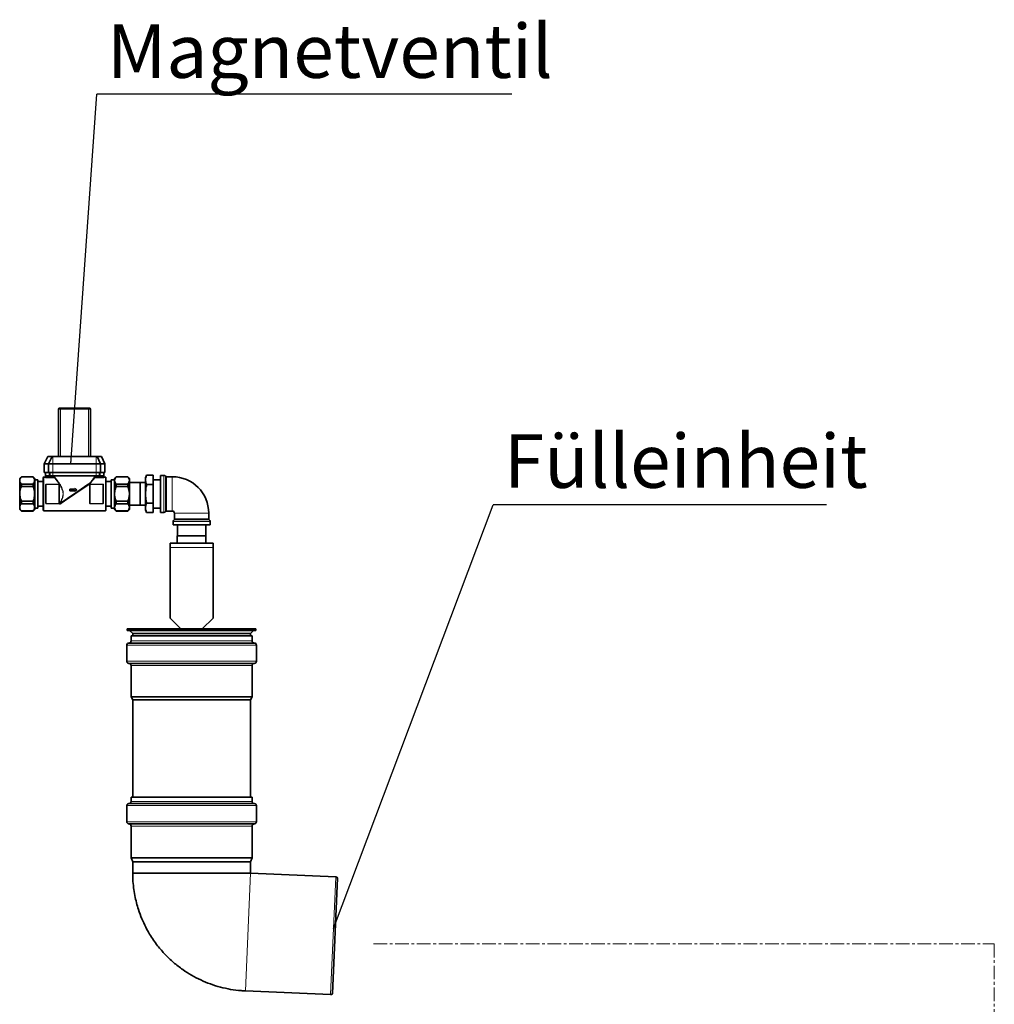
# Model space of a CAD drawing. Units: millimetres. Extents: x 1618 to 10475, y 1085 to 8371.
# Drawn here: x 3619 to 4529, y 6979 to 7898 of the extents above; entities that cross this region are included whole.
import ezdxf

# ---------------------------------------------------------------- set-up
doc = ezdxf.new("R2010")
doc.units = ezdxf.units.MM
doc.linetypes.add('CENTERX2', pattern=[20.32, 12.7, -2.54, 2.54, -2.54])
doc.layers.add('NOTES', color=7, linetype='Continuous')
doc.styles.add('SLDTEXTSTYLE0', font='TXT', dxfattribs={"width": 0.605})
doc.styles.get("Standard").update_dxf_attribs({"font": 'ISOCP.SHX'})
doc.dimstyles.new('SLDDIMSTYLE0', dxfattribs={"dimtxt": 0.18, "dimasz": 2.5, "dimexe": 0, "dimexo": 0.0625, "dimgap": 0, "dimtad": 0, "dimtih": 1, "dimtoh": 1, "dimdec": 0, "dimrnd": 1e-09, "dimzin": 0, "dimdsep": 46, "dimtxsty": 'STANDARD', "dimsah": 1, "dimcen": 0.09, "dimadec": 0, "dimazin": 0, "dimtfac": 2.5, "dimtdec": 0, "dimtofl": 0, "dimtmove": 0, "dimatfit": 3, "dimfxl": 1, "dimfrac": 2, "dimtolj": 1, "dimtzin": 0, "dimarcsym": 0})

# ---------------------------------------------------------------- blocks, each defined once
blk = doc.blocks.new('SW_NOTE_0_13')
at = {"layer": 'NOTES', "color": 0}
blk.add_line((19.367, 0), (0, 0), dxfattribs=at)
at = {"layer": 'NOTES', "color": 0, "insert": (0.475, 3.265), "char_height": 2.5, "attachment_point": 1, "style": 'SLDTEXTSTYLE0'}
blk.add_mtext('Magnetventil', dxfattribs=at)
blk = doc.blocks.new('SW_NOTE_0_14')
at = {"layer": 'NOTES', "color": 0}
blk.add_line((15.548, 0), (0, 0), dxfattribs=at)
at = {"layer": 'NOTES', "color": 0, "insert": (0.496, 3.29), "char_height": 2.5, "attachment_point": 1, "style": 'SLDTEXTSTYLE0'}
blk.add_mtext('Fülleinheit', dxfattribs=at)

msp = doc.modelspace()

# ---------------------------------------------------------------- linework, layer by layer
at = {"color": 7, "linetype": 'Continuous', "lineweight": 35}
for p, q in [((3654.85, 7489.96), (3654.85, 7533.96)), ((3655.85, 7534.96), (3656.85, 7534.96)), ((3656.85, 7534.96), (3682.85, 7534.96)), ((3682.85, 7534.96), (3683.85, 7534.96)), ((3684.85, 7533.96), (3684.85, 7489.96)), ((3644.86, 7489.96), (3641.6, 7482.96)), ((3644.86, 7489.96), (3648.86, 7489.96)), ((3648.86, 7489.96), (3645.6, 7482.96)), ((3648.86, 7489.96), (3649.6, 7489.96)), ((3649.6, 7489.96), (3690.1, 7489.96)), ((3690.1, 7489.96), (3690.84, 7489.96)), ((3690.84, 7489.96), (3694.1, 7482.96)), ((3690.84, 7489.96), (3694.84, 7489.96)), ((3694.84, 7489.96), (3698.1, 7482.96)), ((3641.6, 7482.96), (3645.6, 7482.96)), ((3641.6, 7482.96), (3641.6, 7474.96)), ((3645.6, 7482.96), (3645.6, 7474.96)), ((3645.6, 7482.96), (3649.6, 7482.96)), ((3649.6, 7482.96), (3690.1, 7482.96)), ((3690.1, 7482.96), (3694.1, 7482.96)), ((3694.1, 7482.96), (3694.1, 7474.96)), ((3694.1, 7482.96), (3698.1, 7482.96)), ((3698.1, 7482.96), (3698.1, 7474.96)), ((3641.6, 7474.96), (3645.6, 7474.96)), ((3642.6, 7471.96), (3642.6, 7474.96)), ((3642.6, 7471.96), (3646.1, 7471.96)), ((3642.6, 7471.96), (3642.6, 7470.37)), ((3645.6, 7474.96), (3649.6, 7474.96)), ((3646.6, 7471.96), (3646.1, 7471.96)), ((3646.6, 7471.96), (3646.6, 7474.96)), ((3649.6, 7471.96), (3646.6, 7471.96)), ((3649.6, 7474.96), (3690.1, 7474.96)), ((3649.6, 7471.96), (3690.1, 7471.96)), ((3690.1, 7474.96), (3694.1, 7474.96)), ((3693.1, 7471.96), (3690.1, 7471.96)), ((3693.1, 7474.96), (3693.1, 7471.96)), ((3693.6, 7471.96), (3693.1, 7471.96)), ((3693.6, 7471.96), (3697.1, 7471.96)), ((3694.1, 7474.96), (3698.1, 7474.96)), ((3697.1, 7471.96), (3697.1, 7474.96)), ((3697.1, 7471.96), (3697.1, 7470.37)), ((3737.1, 7472.28), (3736.1, 7469.96)), ((3737.1, 7472.28), (3743.1, 7472.28)), ((3743.1, 7463.62), (3743.1, 7472.28)), ((3753.25, 7472.21), (3750.1, 7472.21)), ((3750.1, 7454.96), (3750.1, 7472.21)), ((3620.16, 7470.96), (3618.6, 7469.4)), ((3618.6, 7440.52), (3618.6, 7469.4)), ((3631.04, 7470.96), (3620.16, 7470.96)), ((3620.16, 7470.9), (3620.16, 7470.96)), ((3631.04, 7470.9), (3620.16, 7470.9)), ((3620.16, 7461.72), (3620.16, 7464.13)), ((3620.16, 7464.13), (3631.04, 7464.13)), ((3632.6, 7469.4), (3631.04, 7470.96)), ((3631.04, 7470.96), (3631.04, 7470.9)), ((3631.04, 7464.13), (3631.04, 7461.72)), ((3632.6, 7440.52), (3632.6, 7469.4)), ((3635.6, 7468.18), (3632.6, 7468.18)), ((3635.6, 7468.18), (3635.6, 7441.74)), ((3640.6, 7466.46), (3635.6, 7466.46)), ((3640.6, 7454.96), (3640.6, 7470.21)), ((3642.6, 7470.71), (3641.1, 7470.71)), ((3650.64, 7470.37), (3642.6, 7470.37)), ((3643.1, 7456.08), (3643.1, 7463.46)), ((3650.64, 7470.37), (3650.71, 7470.37)), ((3655.6, 7463.46), (3655.6, 7456.08)), ((3682.24, 7463.63), (3657.46, 7446.28)), ((3684.1, 7456.08), (3684.1, 7463.46)), ((3688.99, 7470.37), (3689.06, 7470.37)), ((3689.06, 7470.37), (3697.1, 7470.37)), ((3696.6, 7463.46), (3696.6, 7456.08)), ((3698.6, 7470.71), (3697.1, 7470.71)), ((3699.1, 7470.21), (3699.1, 7454.96)), ((3704.1, 7466.46), (3699.1, 7466.46)), ((3707.1, 7468.18), (3704.1, 7468.18)), ((3704.1, 7468.18), (3704.1, 7441.74)), ((3708.66, 7470.96), (3707.1, 7469.4)), ((3707.1, 7469.4), (3707.1, 7440.52)), ((3719.54, 7470.96), (3708.66, 7470.96)), ((3708.66, 7470.9), (3708.66, 7470.96)), ((3719.54, 7470.9), (3708.66, 7470.9)), ((3708.66, 7464.13), (3719.54, 7464.13)), ((3708.66, 7461.72), (3708.66, 7464.13)), ((3721.1, 7469.4), (3719.54, 7470.96)), ((3719.54, 7470.96), (3719.54, 7470.9)), ((3719.54, 7464.13), (3719.54, 7461.72)), ((3721.1, 7469.4), (3721.1, 7440.52)), ((3731.1, 7465.46), (3721.1, 7465.46)), ((3731.1, 7465.46), (3731.1, 7444.46)), ((3736.1, 7465.44), (3731.1, 7465.44)), ((3736.1, 7467.95), (3736.1, 7469.96)), ((3736.1, 7454.96), (3736.1, 7467.95)), ((3737.1, 7463.62), (3743.1, 7463.62)), ((3750.1, 7468.18), (3743.1, 7468.18)), ((3743.1, 7446.3), (3743.1, 7463.62)), ((3761.1, 7470.96), (3755.68, 7470.96)), ((3631.04, 7461.72), (3620.16, 7461.72)), ((3640.6, 7439.71), (3640.6, 7454.96)), ((3643.1, 7446.45), (3643.1, 7453.83)), ((3655.6, 7453.83), (3655.6, 7446.45)), ((3665.35, 7457.96), (3665.35, 7459.46)), ((3665.35, 7459.46), (3669.85, 7459.46)), ((3669.85, 7457.96), (3665.35, 7457.96)), ((3669.85, 7459.46), (3669.85, 7459.96)), ((3669.85, 7459.96), (3671.85, 7458.71)), ((3671.85, 7458.71), (3669.85, 7457.46)), ((3669.85, 7457.46), (3669.85, 7457.96)), ((3684.1, 7446.45), (3684.1, 7453.83)), ((3696.6, 7453.83), (3696.6, 7446.45)), ((3699.1, 7454.96), (3699.1, 7439.71)), ((3719.54, 7461.72), (3708.66, 7461.72)), ((3736.1, 7441.97), (3736.1, 7454.96)), ((3750.1, 7437.71), (3750.1, 7454.96)), ((3620.16, 7445.78), (3620.16, 7448.19)), ((3620.16, 7448.19), (3631.04, 7448.19)), ((3631.04, 7445.78), (3620.16, 7445.78)), ((3631.04, 7448.19), (3631.04, 7445.78)), ((3708.66, 7445.78), (3708.66, 7448.19)), ((3708.66, 7448.19), (3719.54, 7448.19)), ((3719.54, 7445.78), (3708.66, 7445.78)), ((3719.54, 7448.19), (3719.54, 7445.78)), ((3721.1, 7444.46), (3731.1, 7444.46)), ((3731.1, 7444.48), (3736.1, 7444.48)), ((3743.1, 7446.3), (3737.1, 7446.3)), ((3743.1, 7437.64), (3743.1, 7446.3)), ((3618.6, 7440.52), (3620.16, 7438.96)), ((3620.16, 7438.96), (3620.16, 7439.02)), ((3620.16, 7439.02), (3631.04, 7439.02)), ((3620.16, 7438.96), (3631.04, 7438.96)), ((3631.04, 7438.96), (3632.6, 7440.52)), ((3631.04, 7439.02), (3631.04, 7438.96)), ((3632.6, 7441.74), (3635.6, 7441.74)), ((3635.6, 7443.46), (3640.6, 7443.46)), ((3641.1, 7439.21), (3698.6, 7439.21)), ((3699.1, 7443.46), (3704.1, 7443.46)), ((3704.1, 7441.74), (3707.1, 7441.74)), ((3707.1, 7440.52), (3708.66, 7438.96)), ((3708.66, 7438.96), (3708.66, 7439.02)), ((3708.66, 7439.02), (3719.54, 7439.02)), ((3708.66, 7438.96), (3719.54, 7438.96)), ((3719.54, 7438.96), (3721.1, 7440.52)), ((3719.54, 7439.02), (3719.54, 7438.96)), ((3736.1, 7439.96), (3736.1, 7441.97)), ((3736.1, 7439.96), (3737.1, 7437.64)), ((3737.1, 7437.64), (3743.1, 7437.64)), ((3743.1, 7441.74), (3750.1, 7441.74)), ((3750.1, 7437.71), (3753.25, 7437.71)), ((3755.68, 7438.96), (3761.1, 7438.96)), ((3763.1, 7436.96), (3763.1, 7431.54)), ((3795.1, 7431.54), (3795.1, 7436.96)), ((3761.85, 7429.1), (3761.85, 7425.96)), ((3796.35, 7425.96), (3761.85, 7425.96)), ((3765.88, 7425.96), (3765.88, 7415.96)), ((3792.32, 7415.96), (3792.32, 7425.96)), ((3796.35, 7425.96), (3796.35, 7429.1)), ((3759.1, 7408.96), (3799.1, 7408.96)), ((3759.1, 7404.96), (3759.1, 7408.96)), ((3765.65, 7415.96), (3765.65, 7408.96)), ((3779.1, 7415.96), (3765.65, 7415.96)), ((3792.55, 7415.96), (3779.1, 7415.96)), ((3792.55, 7408.96), (3792.55, 7415.96)), ((3799.1, 7404.96), (3799.1, 7408.96)), ((3759.1, 7338.96), (3759.1, 7404.96)), ((3799.1, 7338.96), (3799.1, 7404.96)), ((3759.1, 7338.96), (3769.1, 7328.96)), ((3789.1, 7328.96), (3799.1, 7338.96)), ((3719.1, 7328.96), (3719.1, 7327.46)), ((3719.1, 7328.96), (3839.1, 7328.96)), ((3719.1, 7327.46), (3839.1, 7327.46)), ((3721.27, 7327.46), (3724.1, 7324.63)), ((3724.1, 7324.63), (3724.1, 7322.46)), ((3724.1, 7324.63), (3779.1, 7324.63)), ((3779.1, 7324.63), (3834.1, 7324.63)), ((3834.1, 7324.63), (3836.93, 7327.46)), ((3834.1, 7322.46), (3834.1, 7324.63)), ((3839.1, 7327.46), (3839.1, 7328.96)), ((3779.24, 7315.76), (3720.6, 7315.76)), ((3722.6, 7322.46), (3722.6, 7317.76)), ((3835.6, 7322.46), (3722.6, 7322.46)), ((3837.6, 7315.76), (3779.24, 7315.76)), ((3835.6, 7317.76), (3835.6, 7322.46)), ((3718.6, 7313.76), (3718.6, 7298.76)), ((3839.6, 7298.76), (3839.6, 7313.76)), ((3720.6, 7296.76), (3837.6, 7296.76)), ((3722.6, 7294.76), (3722.6, 7265.46)), ((3835.6, 7265.46), (3835.6, 7294.76)), ((3722.6, 7265.46), (3724.1, 7262.66)), ((3779.1, 7265.46), (3722.6, 7265.46)), ((3724.1, 7262.66), (3724.1, 7171.97)), ((3834.1, 7262.66), (3724.1, 7262.66)), ((3835.6, 7265.46), (3779.1, 7265.46)), ((3834.1, 7262.66), (3835.6, 7265.46)), ((3834.1, 7171.97), (3834.1, 7262.66)), ((3722.6, 7171.97), (3722.6, 7167.97)), ((3835.6, 7171.97), (3722.6, 7171.97)), ((3835.6, 7167.97), (3835.6, 7171.97)), ((3718.6, 7163.97), (3718.6, 7148.97)), ((3837.6, 7165.97), (3720.6, 7165.97)), ((3839.6, 7148.97), (3839.6, 7163.97)), ((3720.6, 7146.97), (3837.6, 7146.97)), ((3722.6, 7144.97), (3722.6, 7115.27)), ((3835.6, 7115.27), (3835.6, 7144.97)), ((3722.6, 7115.27), (3724.1, 7111.47)), ((3835.6, 7115.27), (3722.6, 7115.27)), ((3834.1, 7111.47), (3835.6, 7115.27)), ((3724.1, 7111.47), (3724.1, 7100.97)), ((3834.1, 7111.47), (3724.1, 7111.47)), ((3834.1, 7100.97), (3834.1, 7111.47)), ((3834.1, 7100.97), (3724.1, 7100.97)), ((3913.69, 7097.49), (3834.1, 7100.97)), ((3910.67, 6988.52), (3915.38, 7096.42)), ((3829.3, 6991.07), (3908.89, 6987.6))]:
    msp.add_line(p, q, dxfattribs=at)
at = {"color": 8, "linetype": 'Continuous', "lineweight": 18}
for p, q in [((3656.85, 7533.96), (3654.85, 7533.96)), ((3656.85, 7533.96), (3656.85, 7534.96)), ((3656.85, 7533.96), (3656.85, 7489.96)), ((3682.85, 7533.96), (3656.85, 7533.96)), ((3682.85, 7533.96), (3682.85, 7534.96)), ((3684.85, 7533.96), (3682.85, 7533.96)), ((3682.85, 7489.96), (3682.85, 7533.96)), ((3649.6, 7489.96), (3649.6, 7482.96)), ((3690.1, 7489.96), (3690.1, 7482.96)), ((3649.6, 7482.96), (3649.6, 7474.96)), ((3690.1, 7482.96), (3690.1, 7474.96)), ((3646.1, 7471.96), (3646.1, 7474.96)), ((3649.6, 7474.96), (3649.6, 7471.96)), ((3650.71, 7470.37), (3650.71, 7471.95)), ((3688.5, 7471.46), (3651.2, 7471.46)), ((3651.2, 7471.46), (3651.2, 7470.77)), ((3688.5, 7470.77), (3688.5, 7471.46)), ((3688.99, 7471.95), (3688.99, 7470.37)), ((3690.1, 7471.96), (3690.1, 7474.96)), ((3693.6, 7474.96), (3693.6, 7471.96)), ((3753.25, 7437.71), (3753.25, 7472.21)), ((3754.87, 7454.96), (3754.87, 7471.37)), ((3641.1, 7470.71), (3641.1, 7454.96)), ((3643.1, 7463.46), (3643.01, 7463.55)), ((3643.2, 7463.46), (3643.1, 7463.46)), ((3643.2, 7463.46), (3643.2, 7446.45)), ((3643.49, 7464.15), (3655.21, 7464.15)), ((3643.49, 7464.06), (3643.49, 7464.15)), ((3643.49, 7464.06), (3643.6, 7463.96)), ((3655.21, 7464.06), (3643.49, 7464.06)), ((3643.6, 7463.96), (3655.1, 7463.96)), ((3643.6, 7463.96), (3643.6, 7463.86)), ((3655.1, 7463.86), (3643.6, 7463.86)), ((3655.1, 7463.96), (3655.21, 7464.06)), ((3655.1, 7463.96), (3655.1, 7463.86)), ((3655.21, 7464.06), (3655.21, 7464.15)), ((3655.5, 7446.45), (3655.5, 7463.46)), ((3655.6, 7463.46), (3655.5, 7463.46)), ((3655.69, 7463.55), (3655.6, 7463.46)), ((3656.47, 7446.44), (3684.65, 7465.66)), ((3682.53, 7462.97), (3657.74, 7446.15)), ((3684.1, 7463.46), (3684.01, 7463.55)), ((3684.2, 7463.46), (3684.1, 7463.46)), ((3684.2, 7463.46), (3684.2, 7446.45)), ((3684.49, 7464.15), (3696.21, 7464.15)), ((3684.49, 7464.06), (3684.49, 7464.15)), ((3684.49, 7464.06), (3684.6, 7463.96)), ((3696.21, 7464.06), (3684.49, 7464.06)), ((3684.6, 7463.86), (3684.6, 7463.96)), ((3684.6, 7463.96), (3696.1, 7463.96)), ((3696.1, 7463.86), (3684.6, 7463.86)), ((3696.1, 7463.96), (3696.21, 7464.06)), ((3696.1, 7463.86), (3696.1, 7463.96)), ((3696.21, 7464.06), (3696.21, 7464.15)), ((3696.5, 7446.45), (3696.5, 7463.46)), ((3696.6, 7463.46), (3696.5, 7463.46)), ((3696.69, 7463.55), (3696.6, 7463.46)), ((3698.6, 7454.96), (3698.6, 7470.71)), ((3755.68, 7470.96), (3755.68, 7454.96)), ((3761.1, 7438.96), (3761.1, 7470.96)), ((3641.1, 7454.96), (3641.1, 7439.21)), ((3698.6, 7439.21), (3698.6, 7454.96)), ((3754.87, 7438.54), (3754.87, 7454.96)), ((3755.68, 7454.96), (3755.68, 7438.96)), ((3643.01, 7446.37), (3643.1, 7446.45)), ((3643.2, 7446.45), (3643.1, 7446.45)), ((3643.6, 7445.95), (3643.49, 7445.85)), ((3643.49, 7445.85), (3655.21, 7445.85)), ((3643.49, 7445.77), (3643.49, 7445.85)), ((3655.21, 7445.77), (3643.49, 7445.77)), ((3643.6, 7446.05), (3655.1, 7446.05)), ((3643.6, 7446.05), (3643.6, 7445.95)), ((3655.1, 7445.95), (3643.6, 7445.95)), ((3655.1, 7446.05), (3655.1, 7445.95)), ((3655.21, 7445.85), (3655.1, 7445.95)), ((3655.21, 7445.77), (3655.21, 7445.85)), ((3655.6, 7446.45), (3655.5, 7446.45)), ((3655.6, 7446.45), (3655.69, 7446.37)), ((3684.01, 7446.37), (3684.1, 7446.45)), ((3684.2, 7446.45), (3684.1, 7446.45)), ((3684.6, 7445.95), (3684.49, 7445.85)), ((3684.49, 7445.85), (3696.21, 7445.85)), ((3684.49, 7445.77), (3684.49, 7445.85)), ((3696.21, 7445.77), (3684.49, 7445.77)), ((3684.6, 7446.05), (3696.1, 7446.05)), ((3684.6, 7445.95), (3684.6, 7446.05)), ((3696.1, 7445.95), (3684.6, 7445.95)), ((3696.1, 7445.95), (3696.1, 7446.05)), ((3696.21, 7445.85), (3696.1, 7445.95)), ((3696.21, 7445.77), (3696.21, 7445.85)), ((3696.6, 7446.45), (3696.5, 7446.45)), ((3696.6, 7446.45), (3696.69, 7446.37)), ((3763.1, 7436.96), (3795.1, 7436.96)), ((3796.35, 7429.1), (3761.85, 7429.1)), ((3795.52, 7430.73), (3762.68, 7430.73)), ((3763.1, 7431.54), (3795.1, 7431.54)), ((3759.1, 7404.96), (3799.1, 7404.96)), ((3722.6, 7317.76), (3835.6, 7317.76)), ((3839.6, 7313.76), (3718.6, 7313.76)), ((3779.32, 7298.76), (3718.6, 7298.76)), ((3839.6, 7298.76), (3779.32, 7298.76)), ((3835.6, 7294.76), (3722.6, 7294.76)), ((3722.6, 7167.97), (3835.6, 7167.97)), ((3839.6, 7163.97), (3718.6, 7163.97)), ((3718.6, 7148.97), (3718.6, 7148.97)), ((3839.6, 7148.97), (3718.6, 7148.97)), ((3835.6, 7144.97), (3722.6, 7144.97)), ((3829.3, 6991.07), (3834.1, 7100.97)), ((3908.89, 6987.6), (3913.69, 7097.49))]:
    msp.add_line(p, q, dxfattribs=at)
at = {"color": 7, "linetype": 'CENTERX2', "lineweight": 18}
for p, q in [((3948.88, 7034.95), (4528.56, 7034.95)), ((4528.56, 7034.95), (4528.56, 6480.34))]:
    msp.add_line(p, q, dxfattribs=at)
at = {"color": 8, "linetype": 'Continuous', "lineweight": 18, "flags": 128}
for points in [[(3642.81, 7463.44), (3642.85, 7463.44), (3642.89, 7463.45), (3642.92, 7463.46), (3642.95, 7463.47), (3642.97, 7463.49), (3642.99, 7463.51), (3643.01, 7463.53), (3643.01, 7463.55)], [(3655.68, 7463.64), (3655.69, 7463.62), (3655.71, 7463.61), (3655.73, 7463.59), (3655.75, 7463.58), (3655.78, 7463.57), (3655.81, 7463.57), (3655.85, 7463.57), (3655.88, 7463.57)], [(3655.69, 7463.55), (3655.69, 7463.53), (3655.71, 7463.51), (3655.73, 7463.49), (3655.75, 7463.47), (3655.78, 7463.46), (3655.81, 7463.45), (3655.85, 7463.44), (3655.89, 7463.44)], [(3682.53, 7462.97), (3682.45, 7463.06), (3682.38, 7463.16), (3682.31, 7463.27), (3682.26, 7463.37), (3682.23, 7463.46), (3682.21, 7463.54), (3682.22, 7463.6), (3682.24, 7463.63)], [(3683.81, 7463.44), (3683.85, 7463.44), (3683.89, 7463.45), (3683.92, 7463.46), (3683.95, 7463.47), (3683.97, 7463.49), (3683.99, 7463.51), (3684.01, 7463.53), (3684.01, 7463.55)], [(3696.69, 7463.55), (3696.69, 7463.53), (3696.71, 7463.51), (3696.73, 7463.49), (3696.75, 7463.47), (3696.78, 7463.46), (3696.81, 7463.45), (3696.85, 7463.44), (3696.89, 7463.44)], [(3642.81, 7446.47), (3642.85, 7446.47), (3642.89, 7446.47), (3642.92, 7446.46), (3642.95, 7446.44), (3642.97, 7446.43), (3642.99, 7446.41), (3643.01, 7446.39), (3643.01, 7446.37)], [(3655.89, 7446.47), (3655.85, 7446.47), (3655.81, 7446.47), (3655.78, 7446.46), (3655.75, 7446.44), (3655.73, 7446.43), (3655.71, 7446.41), (3655.69, 7446.39), (3655.69, 7446.37)], [(3657.46, 7446.28), (3657.48, 7446.29), (3657.51, 7446.29), (3657.54, 7446.29), (3657.58, 7446.27), (3657.62, 7446.25), (3657.66, 7446.23), (3657.7, 7446.19), (3657.74, 7446.15)], [(3683.81, 7446.47), (3683.85, 7446.47), (3683.89, 7446.47), (3683.92, 7446.46), (3683.95, 7446.44), (3683.97, 7446.43), (3683.99, 7446.41), (3684.01, 7446.39), (3684.01, 7446.37)], [(3696.69, 7446.37), (3696.69, 7446.39), (3696.71, 7446.41), (3696.73, 7446.43), (3696.75, 7446.44), (3696.78, 7446.46), (3696.81, 7446.47), (3696.85, 7446.47), (3696.89, 7446.47)]]:
    msp.add_lwpolyline(points, dxfattribs=at)
at = {"color": 7, "linetype": 'Continuous', "lineweight": 35}
for centre, radius, start, end in [((3655.85, 7533.96), 1, 90, 180), ((3683.85, 7533.96), 1, 0, 90), ((3753.25, 7470.21), 2, 35.68533, 90), ((3755.68, 7471.96), 1, 215.68533, 270), ((3641.1, 7470.21), 0.5, 90, 180), ((3698.6, 7470.21), 0.5, 0, 90), ((3761.1, 7436.96), 34, 0, 90), ((3641.1, 7439.71), 0.5, 180, 270), ((3698.6, 7439.71), 0.5, 270, 0), ((3753.25, 7439.71), 2, 270, 324.31467), ((3755.68, 7437.96), 1, 90, 144.31467), ((3761.1, 7436.96), 2, 0, 90), ((3763.85, 7429.1), 2, 125.68533, 180), ((3762.1, 7431.54), 1, 305.68533, 0), ((3796.1, 7431.54), 1, 180, 234.31467), ((3794.35, 7429.1), 2, 0, 54.31467), ((3720.6, 7313.76), 2, 90, 180), ((3720.6, 7317.76), 2, 270, 0), ((3837.6, 7317.76), 2, 180, 270), ((3837.6, 7313.76), 2, 0, 90), ((3720.6, 7298.76), 2, 180, 270), ((3720.6, 7294.76), 2, 0, 90), ((3837.6, 7294.76), 2, 90, 180), ((3837.6, 7298.76), 2, 270, 0), ((3720.6, 7167.97), 2, 270, 0), ((3837.6, 7167.97), 2, 180, 270), ((3720.6, 7163.97), 2, 90, 180), ((3837.6, 7163.97), 2, 0, 90), ((3720.6, 7148.97), 2, 180, 270), ((3720.6, 7144.97), 2, 0, 90), ((3837.6, 7144.97), 2, 90, 180), ((3837.6, 7148.97), 2, 270, 0), ((3913.6, 7095.49), 2, 27.5, 87.5), ((3908.98, 6989.59), 2, 267.5, 327.5)]:
    msp.add_arc(centre, radius, start, end, dxfattribs=at)
at = {"color": 8, "linetype": 'Continuous', "lineweight": 18}
for centre, radius, start, end in [((3655.46, 7464.11), 0.119, 269.61734, 328.21927), ((3685.33, 7466.07), 0.795, 211.07717, 248.50138), ((3642.94, 7456.85), 0.781, 266.66075, 281.39361), ((3642.94, 7453.07), 0.781, 78.60639, 93.33925), ((3655.76, 7456.85), 0.781, 258.60639, 273.33925), ((3655.76, 7453.07), 0.781, 86.66075, 101.39361), ((3683.94, 7456.85), 0.781, 266.66075, 281.39361), ((3683.94, 7453.07), 0.781, 78.60639, 93.33925), ((3696.76, 7456.85), 0.781, 258.60639, 273.33925), ((3696.76, 7453.07), 0.781, 86.66075, 101.39361), ((3655.71, 7445.8), 0.988, 40.52668, 66.18691)]:
    msp.add_arc(centre, radius, start, end, dxfattribs=at)
for centre, major_axis, ratio, start_param, end_param in [((3642.34, 7454.96), (0, 15.75), 0.035364, 4.782808, 5.281112), ((3642.54, 7454.96), (0, 15.95), 0.034921, 4.782808, 5.281112), ((3643.6, 7463.46), (0.354, -0.354), 0.999269, 2.356803, 3.926382), ((3643.6, 7463.46), (0.283, -0.283), 0.998783, 2.356803, 3.926382), ((3655.1, 7463.46), (0.354, 0.354), 0.999269, 5.498396, 7.067974), ((3655.1, 7463.46), (-0.283, -0.283), 0.998783, 2.356803, 3.926382), ((3656.16, 7454.96), (0, 15.95), 0.034921, 1.002074, 1.500378), ((3656.36, 7454.96), (0, 15.75), 0.035364, 1.002074, 1.500378), ((3683.34, 7454.96), (0, 15.75), 0.035364, 4.782808, 5.281112), ((3683.54, 7454.96), (0, 15.95), 0.034921, 4.782808, 5.281112), ((3684.6, 7463.46), (0.354, -0.354), 0.999269, 2.356803, 3.926382), ((3684.6, 7463.46), (0.283, -0.283), 0.998783, 2.356803, 3.926382), ((3696.1, 7463.46), (0.354, 0.354), 0.999269, 5.498396, 7.067974), ((3696.1, 7463.46), (-0.283, -0.283), 0.998783, 2.356803, 3.926382), ((3697.16, 7454.96), (0, 15.95), 0.034921, 1.002074, 1.500378), ((3697.36, 7454.96), (0, 15.75), 0.035364, 1.002074, 1.500378), ((3642.34, 7454.96), (0, 15.75), 0.035364, 4.143666, 4.64197), ((3642.54, 7454.96), (0, 15.95), 0.034921, 4.143666, 4.64197), ((3656.16, 7454.96), (0, 15.95), 0.034921, 1.641215, 2.139519), ((3656.36, 7454.96), (0, 15.75), 0.035364, 1.641215, 2.139519), ((3683.34, 7454.96), (0, 15.75), 0.035364, 4.143666, 4.64197), ((3683.54, 7454.96), (0, 15.95), 0.034921, 4.143666, 4.64197), ((3697.16, 7454.96), (0, 15.95), 0.034921, 1.641215, 2.139519), ((3697.36, 7454.96), (0, 15.75), 0.035364, 1.641215, 2.139519), ((3643.6, 7446.45), (0.354, 0.354), 0.999269, 2.356803, 3.926382), ((3643.6, 7446.45), (0.283, 0.283), 0.998783, 2.356803, 3.926382), ((3655.1, 7446.45), (-0.283, 0.283), 0.998783, 2.356803, 3.926382), ((3655.1, 7446.45), (0.354, -0.354), 0.999269, 5.498396, 7.067974), ((3684.6, 7446.45), (0.354, 0.354), 0.999269, 2.356803, 3.926382), ((3684.6, 7446.45), (0.283, 0.283), 0.998783, 2.356803, 3.926382), ((3696.1, 7446.45), (-0.283, 0.283), 0.998783, 2.356803, 3.926382), ((3696.1, 7446.45), (0.354, -0.354), 0.999269, 5.498396, 7.067974)]:
    msp.add_ellipse(centre, major_axis=major_axis, ratio=ratio, start_param=start_param, end_param=end_param, dxfattribs=at)
at = {"color": 7, "linetype": 'Continuous', "lineweight": 35}
for points, knots in [([(3651.2, 7471.46), (3651.2, 7471.46), (3651.19, 7471.53), (3651.14, 7471.67), (3651, 7471.82), (3650.86, 7471.91), (3650.76, 7471.94), (3650.71, 7471.95)], [0, 0, 0, 0, 0.005228, 0.371515, 0.648919, 0.823779, 1, 1, 1, 1]), ([(3688.99, 7471.95), (3688.94, 7471.94), (3688.84, 7471.91), (3688.7, 7471.82), (3688.56, 7471.67), (3688.51, 7471.53), (3688.5, 7471.46), (3688.5, 7471.46)], [0, 0, 0, 0, 0.1762214, 0.3510812, 0.6284849, 0.9947719, 1, 1, 1, 1]), ([(3736.1, 7467.95), (3736.15, 7468.67), (3736.25, 7470.13), (3736.82, 7471.56), (3737.1, 7472.28)], [0, 0, 0, 0, 0.496903, 1, 1, 1, 1]), ([(3620.16, 7470.9), (3619.79, 7470.4), (3619.02, 7469.4), (3618.56, 7467.84), (3618.77, 7466.29), (3619.41, 7465.07), (3619.98, 7464.36), (3620.16, 7464.13)], [0, 0, 0, 0, 0.226813, 0.460563, 0.673031, 0.893652, 1, 1, 1, 1]), ([(3631.04, 7464.13), (3631.41, 7464.63), (3632.18, 7465.63), (3632.64, 7467.19), (3632.43, 7468.74), (3631.79, 7469.96), (3631.22, 7470.67), (3631.04, 7470.9)], [0, 0, 0, 0, 0.226813, 0.460563, 0.673031, 0.893652, 1, 1, 1, 1]), ([(3651.2, 7470.77), (3651.2, 7470.77), (3651.2, 7470.75), (3651.18, 7470.69), (3651.12, 7470.59), (3651, 7470.48), (3650.86, 7470.4), (3650.76, 7470.38), (3650.71, 7470.37)], [0, 0, 0, 0, 0.005662, 0.096202, 0.368106, 0.635583, 0.814868, 1, 1, 1, 1]), ([(3688.99, 7470.37), (3688.94, 7470.38), (3688.83, 7470.41), (3688.69, 7470.49), (3688.57, 7470.6), (3688.51, 7470.7), (3688.5, 7470.76), (3688.5, 7470.77), (3688.5, 7470.77)], [0, 0, 0, 0, 0.193047, 0.384994, 0.658135, 0.935826, 0.994336, 1, 1, 1, 1]), ([(3708.66, 7470.9), (3708.29, 7470.4), (3707.52, 7469.4), (3707.06, 7467.84), (3707.27, 7466.29), (3707.91, 7465.07), (3708.48, 7464.36), (3708.66, 7464.13)], [0, 0, 0, 0, 0.226813, 0.460563, 0.673031, 0.893652, 1, 1, 1, 1]), ([(3719.54, 7464.13), (3719.91, 7464.63), (3720.68, 7465.63), (3721.14, 7467.19), (3720.93, 7468.74), (3720.29, 7469.96), (3719.72, 7470.67), (3719.54, 7470.9)], [0, 0, 0, 0, 0.226813, 0.460563, 0.673031, 0.893652, 1, 1, 1, 1]), ([(3737.1, 7463.62), (3736.82, 7464.33), (3736.25, 7465.76), (3736.15, 7467.21), (3736.1, 7467.95)], [0, 0, 0, 0, 0.497386, 1, 1, 1, 1]), ([(3736.1, 7454.96), (3736.15, 7456.4), (3736.25, 7459.32), (3736.82, 7462.18), (3737.1, 7463.62)], [0, 0, 0, 0, 0.496903, 1, 1, 1, 1]), ([(3620.16, 7461.72), (3619.91, 7461.09), (3619.33, 7459.61), (3618.74, 7457.13), (3618.59, 7454.51), (3618.9, 7452.06), (3619.44, 7450.01), (3619.94, 7448.75), (3620.16, 7448.19)], [0, 0, 0, 0, 0.145352, 0.342474, 0.545574, 0.707166, 0.872081, 1, 1, 1, 1]), ([(3631.04, 7448.19), (3631.26, 7448.75), (3631.76, 7450), (3632.3, 7452.04), (3632.61, 7454.47), (3632.46, 7457.1), (3631.88, 7459.58), (3631.29, 7461.09), (3631.04, 7461.72)], [0, 0, 0, 0, 0.1279191, 0.2896854, 0.4544228, 0.6512189, 0.854649, 1, 1, 1, 1]), ([(3643.1, 7456.08), (3643.1, 7456.01), (3643.1, 7455.68), (3643.1, 7455.13), (3643.1, 7454.45), (3643.1, 7454.03), (3643.1, 7453.83)], [0, 0, 0, 0, 0.089099, 0.445508, 0.732974, 1, 1, 1, 1]), ([(3655.6, 7453.83), (3655.6, 7453.9), (3655.6, 7454.23), (3655.6, 7454.78), (3655.6, 7455.46), (3655.6, 7455.88), (3655.6, 7456.08)], [0, 0, 0, 0, 0.089099, 0.445508, 0.732974, 1, 1, 1, 1]), ([(3684.1, 7456.08), (3684.1, 7456.01), (3684.1, 7455.68), (3684.1, 7455.13), (3684.1, 7454.45), (3684.1, 7454.03), (3684.1, 7453.83)], [0, 0, 0, 0, 0.089099, 0.445508, 0.732974, 1, 1, 1, 1]), ([(3696.6, 7453.83), (3696.6, 7453.9), (3696.6, 7454.23), (3696.6, 7454.78), (3696.6, 7455.46), (3696.6, 7455.88), (3696.6, 7456.08)], [0, 0, 0, 0, 0.089099, 0.445508, 0.732974, 1, 1, 1, 1]), ([(3708.66, 7461.72), (3708.41, 7461.09), (3707.83, 7459.61), (3707.24, 7457.13), (3707.09, 7454.51), (3707.4, 7452.06), (3707.94, 7450.01), (3708.44, 7448.75), (3708.66, 7448.19)], [0, 0, 0, 0, 0.145352, 0.342474, 0.545574, 0.707166, 0.872081, 1, 1, 1, 1]), ([(3719.54, 7448.19), (3719.76, 7448.75), (3720.26, 7450), (3720.8, 7452.04), (3721.11, 7454.47), (3720.96, 7457.1), (3720.38, 7459.58), (3719.79, 7461.09), (3719.54, 7461.72)], [0, 0, 0, 0, 0.127919, 0.289685, 0.454423, 0.651219, 0.854649, 1, 1, 1, 1]), ([(3737.1, 7446.3), (3736.82, 7447.72), (3736.25, 7450.58), (3736.15, 7453.49), (3736.1, 7454.96)], [0, 0, 0, 0, 0.497386, 1, 1, 1, 1]), ([(3620.16, 7445.78), (3619.79, 7445.29), (3619.02, 7444.29), (3618.56, 7442.72), (3618.77, 7441.17), (3619.41, 7439.95), (3619.98, 7439.25), (3620.16, 7439.02)], [0, 0, 0, 0, 0.2268127, 0.4605626, 0.6730311, 0.8936521, 1, 1, 1, 1]), ([(3631.04, 7439.02), (3631.41, 7439.51), (3632.18, 7440.51), (3632.64, 7442.07), (3632.43, 7443.63), (3631.79, 7444.85), (3631.22, 7445.55), (3631.04, 7445.78)], [0, 0, 0, 0, 0.226813, 0.460563, 0.673031, 0.893652, 1, 1, 1, 1]), ([(3708.66, 7445.78), (3708.29, 7445.29), (3707.52, 7444.29), (3707.06, 7442.72), (3707.27, 7441.17), (3707.91, 7439.95), (3708.48, 7439.25), (3708.66, 7439.02)], [0, 0, 0, 0, 0.2268127, 0.4605626, 0.6730311, 0.8936521, 1, 1, 1, 1]), ([(3719.54, 7439.02), (3719.91, 7439.51), (3720.68, 7440.51), (3721.14, 7442.07), (3720.93, 7443.63), (3720.29, 7444.85), (3719.72, 7445.55), (3719.54, 7445.78)], [0, 0, 0, 0, 0.226813, 0.460563, 0.673031, 0.893652, 1, 1, 1, 1]), ([(3736.1, 7441.97), (3736.15, 7442.69), (3736.25, 7444.15), (3736.82, 7445.58), (3737.1, 7446.3)], [0, 0, 0, 0, 0.496903, 1, 1, 1, 1]), ([(3737.1, 7437.64), (3736.82, 7438.35), (3736.25, 7439.78), (3736.15, 7441.23), (3736.1, 7441.97)], [0, 0, 0, 0, 0.497386, 1, 1, 1, 1]), ([(3724.16, 7100.97), (3724.17, 7099.02), (3724.18, 7094.49), (3724.85, 7087.52), (3725.99, 7080.23), (3727.54, 7073.4), (3729.67, 7066.09), (3732.49, 7058.52), (3736.03, 7050.92), (3739.7, 7044.35), (3743.46, 7038.53), (3747.16, 7033.48), (3750.85, 7029), (3754.48, 7025.01), (3758.25, 7021.24), (3762.24, 7017.62), (3766.44, 7014.18), (3771.94, 7010.1), (3778.94, 7005.63), (3787.59, 7001.12), (3796.63, 6997.39), (3805.98, 6994.46), (3815.55, 6992.43), (3823.35, 6991.32), (3827.96, 6991.21), (3829.31, 6991.18)], [0, 0, 0, 0, 0.034769, 0.080929, 0.124841, 0.166504, 0.205918, 0.260813, 0.31065, 0.355427, 0.395144, 0.434336, 0.467249, 0.498778, 0.53056, 0.562593, 0.594878, 0.627415, 0.684948, 0.743104, 0.801317, 0.85953, 0.917743, 0.975956, 1, 1, 1, 1])]:
    msp.add_open_spline(points, degree=3, knots=knots, dxfattribs=at)
at = {"color": 8, "linetype": 'Continuous', "lineweight": 18}
for points, knots in [([(3642.81, 7463.44), (3642.82, 7463.54), (3642.84, 7463.73), (3643, 7463.96), (3643.2, 7464.1), (3643.37, 7464.14), (3643.47, 7464.15), (3643.49, 7464.15)], [0, 0, 0, 0, 0.290565, 0.571241, 0.756091, 0.942726, 1, 1, 1, 1]), ([(3643.49, 7464.06), (3643.48, 7464.06), (3643.41, 7464.06), (3643.34, 7464.04), (3643.25, 7464), (3643.14, 7463.92), (3643.03, 7463.76), (3643.02, 7463.62), (3643.01, 7463.55)], [0, 0, 0, 0, 0.0523164, 0.2014611, 0.2255946, 0.4052361, 0.6930109, 1, 1, 1, 1]), ([(3655.56, 7464.05), (3654.98, 7464.87), (3653.95, 7466.32), (3652.6, 7468.02), (3651.41, 7469.47), (3650.92, 7470.04), (3650.64, 7470.37)], [0, 0, 0, 0, 0.2810509, 0.494174, 0.7128205, 1, 1, 1, 1]), ([(3651.2, 7470.77), (3651.46, 7470.45), (3651.93, 7469.87), (3653.03, 7468.45), (3654.31, 7466.74), (3655.81, 7464.58), (3657.27, 7462.17), (3658.45, 7459.68), (3659.3, 7456.97), (3659.46, 7453.75), (3658.67, 7450.79), (3657.59, 7448.37), (3656.84, 7447.09), (3656.47, 7446.44)], [0, 0, 0, 0, 0.1012164, 0.1854382, 0.2720793, 0.3747484, 0.4802975, 0.5598404, 0.6420165, 0.7453062, 0.8490395, 0.9237098, 1, 1, 1, 1]), ([(3655.21, 7464.15), (3655.27, 7464.14), (3655.4, 7464.13), (3655.51, 7464.07), (3655.56, 7464.05)], [0, 0, 0, 0, 0.519128, 1, 1, 1, 1]), ([(3655.46, 7463.99), (3655.42, 7464.01), (3655.35, 7464.05), (3655.26, 7464.06), (3655.21, 7464.06), (3655.21, 7464.06)], [0, 0, 0, 0, 0.488096, 0.911306, 1, 1, 1, 1]), ([(3655.68, 7463.64), (3655.68, 7463.67), (3655.66, 7463.76), (3655.59, 7463.89), (3655.5, 7463.96), (3655.46, 7463.99)], [0, 0, 0, 0, 0.215131, 0.676235, 1, 1, 1, 1]), ([(3655.56, 7464.05), (3655.61, 7464.02), (3655.68, 7463.99), (3655.78, 7463.91), (3655.84, 7463.82), (3655.88, 7463.69), (3655.88, 7463.61), (3655.88, 7463.57)], [0, 0, 0, 0, 0.249758, 0.338817, 0.626432, 0.783537, 1, 1, 1, 1]), ([(3655.69, 7463.55), (3655.69, 7463.56), (3655.69, 7463.59), (3655.69, 7463.62), (3655.68, 7463.64)], [0, 0, 0, 0, 0.41647, 1, 1, 1, 1]), ([(3656.11, 7446.7), (3656.5, 7447.32), (3657.26, 7448.56), (3658.37, 7450.9), (3659.19, 7453.78), (3659.02, 7456.9), (3658.15, 7459.53), (3657.07, 7461.69), (3656.27, 7462.95), (3655.88, 7463.57)], [0, 0, 0, 0, 0.127389, 0.254577, 0.427807, 0.599642, 0.735061, 0.871045, 1, 1, 1, 1]), ([(3655.88, 7463.57), (3655.88, 7463.54), (3655.89, 7463.5), (3655.89, 7463.46), (3655.89, 7463.44)], [0, 0, 0, 0, 0.583637, 1, 1, 1, 1]), ([(3684.65, 7465.66), (3684.29, 7465.31), (3683.58, 7464.62), (3682.68, 7463.96), (3682.24, 7463.63)], [0, 0, 0, 0, 0.509042, 1, 1, 1, 1]), ([(3682.53, 7462.97), (3683.01, 7463.32), (3683.99, 7464.05), (3684.68, 7464.89), (3685.04, 7465.33)], [0, 0, 0, 0, 0.489249, 1, 1, 1, 1]), ([(3683.81, 7463.44), (3683.82, 7463.54), (3683.84, 7463.73), (3684, 7463.96), (3684.2, 7464.1), (3684.37, 7464.14), (3684.47, 7464.15), (3684.49, 7464.15)], [0, 0, 0, 0, 0.290565, 0.571241, 0.756091, 0.942726, 1, 1, 1, 1]), ([(3684.49, 7464.06), (3684.48, 7464.06), (3684.41, 7464.06), (3684.34, 7464.04), (3684.25, 7464), (3684.14, 7463.92), (3684.03, 7463.76), (3684.02, 7463.62), (3684.01, 7463.55)], [0, 0, 0, 0, 0.0523164, 0.2014611, 0.2255946, 0.4052361, 0.6930109, 1, 1, 1, 1]), ([(3684.65, 7465.66), (3685.06, 7466.24), (3685.89, 7467.42), (3687.07, 7468.97), (3687.98, 7470.13), (3688.35, 7470.59), (3688.5, 7470.77)], [0, 0, 0, 0, 0.25211, 0.509494, 0.814687, 1, 1, 1, 1]), ([(3689.06, 7470.37), (3688.9, 7470.18), (3688.51, 7469.72), (3687.53, 7468.55), (3686.32, 7467.05), (3685.47, 7465.9), (3685.04, 7465.33)], [0, 0, 0, 0, 0.2152939, 0.5095975, 0.7520768, 1, 1, 1, 1]), ([(3696.21, 7464.15), (3696.27, 7464.14), (3696.4, 7464.13), (3696.58, 7464.04), (3696.73, 7463.91), (3696.85, 7463.73), (3696.89, 7463.56), (3696.89, 7463.46), (3696.89, 7463.44)], [0, 0, 0, 0, 0.163036, 0.325189, 0.497308, 0.70203, 0.946564, 1, 1, 1, 1]), ([(3696.69, 7463.55), (3696.69, 7463.56), (3696.69, 7463.63), (3696.66, 7463.76), (3696.58, 7463.89), (3696.48, 7463.99), (3696.36, 7464.05), (3696.26, 7464.06), (3696.21, 7464.06), (3696.21, 7464.06)], [0, 0, 0, 0, 0.056594, 0.314659, 0.525757, 0.696487, 0.850138, 0.974034, 1, 1, 1, 1]), ([(3642.9, 7453.85), (3642.9, 7454.05), (3642.9, 7454.78), (3642.9, 7455.52), (3642.9, 7456.07)], [0, 0, 0, 0, 0.267237, 1, 1, 1, 1]), ([(3655.8, 7456.07), (3655.8, 7455.87), (3655.8, 7455.13), (3655.8, 7454.39), (3655.8, 7453.85)], [0, 0, 0, 0, 0.267237, 1, 1, 1, 1]), ([(3683.9, 7453.85), (3683.9, 7454.05), (3683.9, 7454.78), (3683.9, 7455.52), (3683.9, 7456.07)], [0, 0, 0, 0, 0.267237, 1, 1, 1, 1]), ([(3696.8, 7456.07), (3696.8, 7455.87), (3696.8, 7455.13), (3696.8, 7454.39), (3696.8, 7453.85)], [0, 0, 0, 0, 0.267237, 1, 1, 1, 1]), ([(3643.49, 7445.77), (3643.43, 7445.77), (3643.3, 7445.78), (3643.12, 7445.87), (3642.97, 7446), (3642.85, 7446.19), (3642.81, 7446.36), (3642.81, 7446.46), (3642.81, 7446.47)], [0, 0, 0, 0, 0.163036, 0.325189, 0.497308, 0.70203, 0.946564, 1, 1, 1, 1]), ([(3643.01, 7446.37), (3643.01, 7446.35), (3643.01, 7446.28), (3643.04, 7446.16), (3643.12, 7446.02), (3643.22, 7445.93), (3643.34, 7445.87), (3643.44, 7445.85), (3643.48, 7445.85), (3643.49, 7445.85)], [0, 0, 0, 0, 0.056594, 0.314659, 0.525757, 0.696487, 0.850138, 0.974034, 1, 1, 1, 1]), ([(3655.89, 7446.47), (3655.88, 7446.38), (3655.86, 7446.18), (3655.7, 7445.96), (3655.5, 7445.82), (3655.33, 7445.77), (3655.23, 7445.77), (3655.21, 7445.77)], [0, 0, 0, 0, 0.290565, 0.571241, 0.756091, 0.942726, 1, 1, 1, 1]), ([(3655.21, 7445.85), (3655.22, 7445.85), (3655.29, 7445.85), (3655.36, 7445.87), (3655.45, 7445.91), (3655.56, 7445.99), (3655.67, 7446.16), (3655.68, 7446.3), (3655.69, 7446.37)], [0, 0, 0, 0, 0.0523164, 0.2014611, 0.2255946, 0.4052361, 0.6930109, 1, 1, 1, 1]), ([(3657.74, 7446.15), (3657.48, 7445.98), (3657.12, 7445.74), (3656.59, 7445.5), (3656.28, 7445.41), (3656.05, 7445.4), (3655.93, 7445.43), (3655.84, 7445.48), (3655.77, 7445.56), (3655.73, 7445.71), (3655.77, 7446.09), (3655.94, 7446.43), (3656.1, 7446.68), (3656.11, 7446.7)], [0, 0, 0, 0, 0.263405, 0.372462, 0.482734, 0.525552, 0.554581, 0.583538, 0.609231, 0.652065, 0.734022, 0.975613, 1, 1, 1, 1]), ([(3657.46, 7446.28), (3657.23, 7446.12), (3656.91, 7445.9), (3656.48, 7445.66), (3656.24, 7445.55), (3656.08, 7445.51), (3656.02, 7445.51), (3655.99, 7445.52), (3655.97, 7445.53), (3655.95, 7445.55), (3655.94, 7445.57), (3655.93, 7445.61), (3655.94, 7445.71), (3656.06, 7445.95), (3656.24, 7446.19), (3656.41, 7446.38), (3656.45, 7446.42), (3656.47, 7446.44)], [0, 0, 0, 0, 0.291791, 0.407783, 0.516226, 0.551482, 0.565365, 0.570957, 0.580632, 0.587999, 0.598861, 0.604917, 0.639505, 0.717877, 0.933038, 0.973573, 1, 1, 1, 1]), ([(3684.49, 7445.77), (3684.43, 7445.77), (3684.3, 7445.78), (3684.12, 7445.87), (3683.97, 7446), (3683.85, 7446.19), (3683.81, 7446.36), (3683.81, 7446.46), (3683.81, 7446.47)], [0, 0, 0, 0, 0.163036, 0.325189, 0.497308, 0.70203, 0.946564, 1, 1, 1, 1]), ([(3684.01, 7446.37), (3684.01, 7446.35), (3684.01, 7446.28), (3684.04, 7446.16), (3684.12, 7446.02), (3684.22, 7445.93), (3684.34, 7445.87), (3684.44, 7445.85), (3684.48, 7445.85), (3684.49, 7445.85)], [0, 0, 0, 0, 0.056594, 0.314659, 0.525757, 0.696487, 0.850138, 0.974034, 1, 1, 1, 1]), ([(3696.89, 7446.47), (3696.88, 7446.38), (3696.86, 7446.18), (3696.7, 7445.96), (3696.5, 7445.82), (3696.33, 7445.77), (3696.23, 7445.77), (3696.21, 7445.77)], [0, 0, 0, 0, 0.290565, 0.571241, 0.756091, 0.942726, 1, 1, 1, 1]), ([(3696.21, 7445.85), (3696.22, 7445.85), (3696.29, 7445.85), (3696.36, 7445.87), (3696.45, 7445.91), (3696.56, 7445.99), (3696.67, 7446.16), (3696.68, 7446.3), (3696.69, 7446.37)], [0, 0, 0, 0, 0.0523164, 0.2014611, 0.2255946, 0.4052361, 0.6930109, 1, 1, 1, 1])]:
    msp.add_open_spline(points, degree=3, knots=knots, dxfattribs=at)

# ---------------------------------------------------------------- block references
at = {"layer": 'NOTES', "xscale": 20, "yscale": 20, "zscale": 20}
for name, p in [('SW_NOTE_0_13', (3690.65, 7827.94)), ('SW_NOTE_0_14', (4060.78, 7444.82))]:
    msp.add_blockref(name, p, dxfattribs=at)

# ---------------------------------------------------------------- leaders
at = {"layer": 'NOTES'}
for points in [[(3666.46, 7482.96), (3690.65, 7827.94)], [(3911.59, 7049.35), (4060.78, 7444.82)]]:
    msp.add_leader(points, dimstyle='SLDDIMSTYLE0', dxfattribs=at)

doc.saveas('drawing.dxf')
